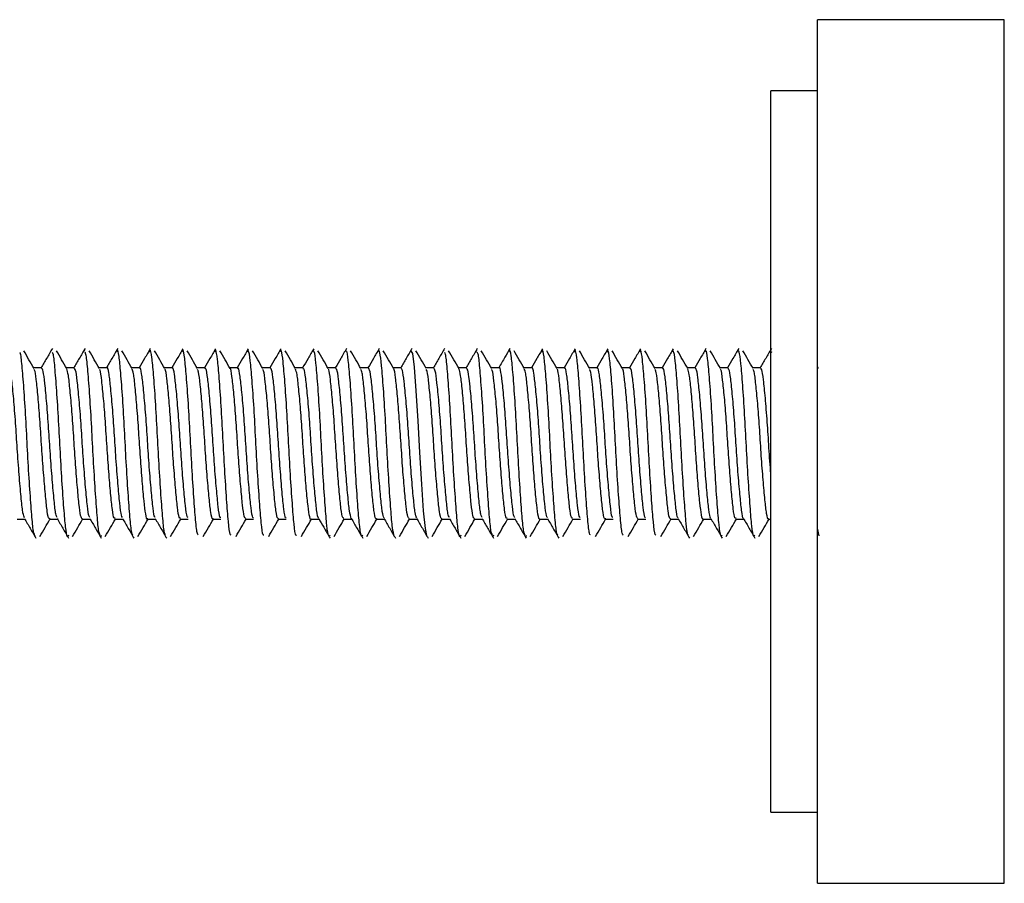
# Model space of a CAD drawing. Units: millimetres. Extents: x 5 to 278, y 10 to 298.
# Drawn here: x 233 to 254, y 128 to 147 of the extents above; entities that cross this region are included whole.
import ezdxf

# ---------------------------------------------------------------- set-up
doc = ezdxf.new("R2010")
doc.units = ezdxf.units.MM

msp = doc.modelspace()

# ---------------------------------------------------------------- linework, layer by layer
at = {"color": 7, "linetype": 'Continuous', "lineweight": 25}
for p, q in [((253.992, 146.657), (249.992, 146.657)), ((249.992, 128.157), (249.992, 146.657)), ((253.992, 128.157), (253.992, 146.657)), ((249.992, 145.132), (248.992, 145.132)), ((248.992, 129.682), (248.992, 145.132)), ((234.289, 139.579), (234.28, 139.55)), ((242.688, 139.579), (242.68, 139.552)), ((249.017, 139.525), (249.005, 139.537)), ((233.372, 139.2), (233.203, 139.2)), ((234.071, 139.2), (233.903, 139.2)), ((234.771, 139.2), (234.603, 139.2)), ((235.471, 139.2), (235.303, 139.2)), ((236.171, 139.2), (236.003, 139.2)), ((236.871, 139.2), (236.703, 139.2)), ((237.571, 139.2), (237.403, 139.2)), ((238.271, 139.2), (238.103, 139.2)), ((238.972, 139.2), (238.803, 139.2)), ((239.672, 139.2), (239.503, 139.2)), ((240.372, 139.2), (240.203, 139.2)), ((241.072, 139.2), (240.903, 139.2)), ((241.772, 139.2), (241.603, 139.2)), ((242.472, 139.2), (242.303, 139.2)), ((243.171, 139.2), (243.003, 139.2)), ((243.871, 139.2), (243.703, 139.2)), ((244.571, 139.2), (244.403, 139.2)), ((245.271, 139.2), (245.103, 139.2)), ((245.971, 139.2), (245.803, 139.2)), ((246.671, 139.2), (246.503, 139.2)), ((247.372, 139.2), (247.203, 139.2)), ((248.072, 139.2), (247.903, 139.2)), ((248.772, 139.2), (248.603, 139.2)), ((250.013, 139.184), (249.992, 139.22)), ((232.847, 135.958), (233.014, 135.958)), ((233.547, 135.958), (233.714, 135.958)), ((234.246, 135.958), (234.414, 135.958)), ((234.946, 135.958), (235.114, 135.958)), ((235.646, 135.958), (235.814, 135.958)), ((236.346, 135.958), (236.514, 135.958)), ((237.046, 135.958), (237.214, 135.958)), ((237.746, 135.958), (237.914, 135.958)), ((238.447, 135.958), (238.614, 135.958)), ((239.147, 135.958), (239.314, 135.958)), ((239.847, 135.958), (240.014, 135.958)), ((240.547, 135.958), (240.714, 135.958)), ((241.247, 135.958), (241.414, 135.958)), ((241.947, 135.958), (242.114, 135.958)), ((242.646, 135.958), (242.814, 135.958)), ((243.346, 135.958), (243.514, 135.958)), ((244.046, 135.958), (244.214, 135.958)), ((244.746, 135.958), (244.914, 135.958)), ((245.446, 135.958), (245.614, 135.958)), ((246.146, 135.958), (246.314, 135.958)), ((246.846, 135.958), (247.014, 135.958)), ((247.547, 135.958), (247.714, 135.958)), ((248.247, 135.958), (248.414, 135.958)), ((248.947, 135.958), (248.992, 135.958)), ((234.651, 135.611), (234.641, 135.579)), ((243.051, 135.613), (243.039, 135.579)), ((243.751, 135.609), (243.743, 135.58)), ((250.027, 135.601), (249.99, 135.766)), ((248.992, 129.682), (249.992, 129.682)), ((249.992, 128.157), (253.992, 128.157))]:
    msp.add_line(p, q, dxfattribs=at)
at = {"color": 7, "linetype": 'Continuous', "lineweight": 25, "flags": 128}
msp.add_lwpolyline([(241.627, 135.606), (241.592, 135.754), (241.556, 136.133), (241.515, 136.704), (241.475, 137.383), (241.439, 138.062), (241.398, 138.707), (241.358, 139.21), (241.322, 139.504), (241.281, 139.573), (241.281, 139.573)], dxfattribs=at)
at = {"color": 7, "linetype": 'Continuous', "lineweight": 25}
for points, knots in [([(233.604, 139.613), (233.563, 139.542), (233.483, 139.405), (233.403, 139.268), (233.364, 139.2)], [0, 0, 0, 0, 0.511682, 1, 1, 1, 1]), ([(234.304, 139.612), (234.263, 139.542), (234.183, 139.405), (234.103, 139.267), (234.064, 139.2)], [0, 0, 0, 0, 0.511662, 1, 1, 1, 1]), ([(235.003, 139.611), (234.962, 139.541), (234.883, 139.404), (234.803, 139.267), (234.764, 139.2)], [0, 0, 0, 0, 0.512515, 1, 1, 1, 1]), ([(235.702, 139.61), (235.661, 139.54), (235.582, 139.403), (235.503, 139.267), (235.464, 139.2)], [0, 0, 0, 0, 0.514305, 1, 1, 1, 1]), ([(236.401, 139.609), (236.361, 139.538), (236.282, 139.402), (236.203, 139.266), (236.164, 139.2)], [0, 0, 0, 0, 0.51616, 1, 1, 1, 1]), ([(237.101, 139.608), (237.06, 139.538), (236.981, 139.402), (236.902, 139.266), (236.864, 139.2)], [0, 0, 0, 0, 0.517484, 1, 1, 1, 1]), ([(237.801, 139.608), (237.76, 139.537), (237.681, 139.401), (237.602, 139.266), (237.564, 139.2)], [0, 0, 0, 0, 0.518208, 1, 1, 1, 1]), ([(238.501, 139.608), (238.46, 139.538), (238.381, 139.402), (238.302, 139.266), (238.264, 139.2)], [0, 0, 0, 0, 0.5178283, 1, 1, 1, 1]), ([(239.202, 139.609), (239.161, 139.539), (239.082, 139.403), (239.003, 139.266), (238.964, 139.2)], [0, 0, 0, 0, 0.516604, 1, 1, 1, 1]), ([(239.903, 139.611), (239.862, 139.54), (239.782, 139.403), (239.703, 139.267), (239.664, 139.2)], [0, 0, 0, 0, 0.514934, 1, 1, 1, 1]), ([(240.603, 139.612), (240.562, 139.541), (240.483, 139.404), (240.403, 139.267), (240.364, 139.2)], [0, 0, 0, 0, 0.5132406, 1, 1, 1, 1]), ([(241.304, 139.613), (241.263, 139.542), (241.183, 139.405), (241.103, 139.267), (241.064, 139.2)], [0, 0, 0, 0, 0.512007, 1, 1, 1, 1]), ([(242.004, 139.613), (241.963, 139.542), (241.883, 139.405), (241.803, 139.268), (241.764, 139.2)], [0, 0, 0, 0, 0.511567, 1, 1, 1, 1]), ([(242.703, 139.612), (242.663, 139.542), (242.583, 139.405), (242.503, 139.267), (242.464, 139.2)], [0, 0, 0, 0, 0.511965, 1, 1, 1, 1]), ([(243.403, 139.611), (243.367, 139.549), (243.288, 139.412), (243.208, 139.276), (243.164, 139.2)], [0, 0, 0, 0, 0.448912, 1, 1, 1, 1]), ([(243.729, 135.617), (243.719, 135.633), (243.697, 135.671), (243.665, 136.002), (243.625, 136.533), (243.584, 137.201), (243.548, 137.913), (243.508, 138.584), (243.466, 139.137), (243.431, 139.482), (243.4, 139.621), (243.383, 139.558), (243.379, 139.544)], [0, 0, 0, 0, 0.075515, 0.184678, 0.296932, 0.410628, 0.519753, 0.632072, 0.745739, 0.85483, 0.967213, 1, 1, 1, 1]), ([(244.102, 139.609), (244.061, 139.539), (243.982, 139.403), (243.903, 139.266), (243.864, 139.2)], [0, 0, 0, 0, 0.5152722, 1, 1, 1, 1]), ([(244.801, 139.608), (244.76, 139.538), (244.681, 139.402), (244.602, 139.266), (244.564, 139.2)], [0, 0, 0, 0, 0.516859, 1, 1, 1, 1]), ([(245.501, 139.608), (245.46, 139.537), (245.381, 139.401), (245.302, 139.266), (245.264, 139.2)], [0, 0, 0, 0, 0.517983, 1, 1, 1, 1]), ([(246.201, 139.608), (246.16, 139.537), (246.081, 139.402), (246.002, 139.266), (245.964, 139.2)], [0, 0, 0, 0, 0.518148, 1, 1, 1, 1]), ([(246.901, 139.609), (246.861, 139.538), (246.782, 139.402), (246.702, 139.266), (246.664, 139.2)], [0, 0, 0, 0, 0.517314, 1, 1, 1, 1]), ([(247.602, 139.61), (247.561, 139.54), (247.482, 139.403), (247.403, 139.267), (247.364, 139.2)], [0, 0, 0, 0, 0.515819, 1, 1, 1, 1]), ([(248.303, 139.611), (248.262, 139.541), (248.183, 139.404), (248.103, 139.267), (248.064, 139.2)], [0, 0, 0, 0, 0.5140868, 1, 1, 1, 1]), ([(249.004, 139.612), (248.963, 139.542), (248.883, 139.405), (248.803, 139.267), (248.764, 139.2)], [0, 0, 0, 0, 0.512526, 1, 1, 1, 1]), ([(233.227, 135.609), (233.216, 135.641), (233.191, 135.709), (233.158, 136.093), (233.117, 136.657), (233.076, 137.341), (233.041, 138.05), (233, 138.708), (232.959, 139.212), (232.931, 139.503), (232.911, 139.525), (232.905, 139.531)], [0, 0, 0, 0, 0.101452, 0.219305, 0.341739, 0.464225, 0.582076, 0.704562, 0.826996, 0.944849, 1, 1, 1, 1]), ([(233.213, 139.184), (233.176, 139.247), (233.102, 139.374), (233.029, 139.501), (232.991, 139.565)], [0, 0, 0, 0, 0.496105, 1, 1, 1, 1]), ([(233.951, 135.615), (233.946, 135.601), (233.929, 135.54), (233.896, 135.69), (233.861, 136.048), (233.82, 136.608), (233.779, 137.284), (233.744, 137.995), (233.703, 138.659), (233.662, 139.179), (233.633, 139.489), (233.612, 139.52), (233.605, 139.531)], [0, 0, 0, 0, 0.0374612, 0.1521586, 0.2622887, 0.3763261, 0.4909845, 0.6010986, 0.7151912, 0.8298092, 0.9399099, 1, 1, 1, 1]), ([(233.913, 139.184), (233.876, 139.247), (233.802, 139.374), (233.729, 139.501), (233.691, 139.565)], [0, 0, 0, 0, 0.496229, 1, 1, 1, 1]), ([(234.628, 135.619), (234.618, 135.636), (234.595, 135.679), (234.564, 136.019), (234.524, 136.556), (234.482, 137.228), (234.447, 137.938), (234.407, 138.61), (234.365, 139.144), (234.335, 139.475), (234.313, 139.516), (234.305, 139.532)], [0, 0, 0, 0, 0.0831642, 0.2012088, 0.3228981, 0.4458637, 0.5638756, 0.6856316, 0.808562, 0.9265438, 1, 1, 1, 1]), ([(234.613, 139.184), (234.576, 139.247), (234.502, 139.374), (234.429, 139.501), (234.391, 139.565)], [0, 0, 0, 0, 0.496352, 1, 1, 1, 1]), ([(235.328, 135.62), (235.32, 135.632), (235.298, 135.664), (235.267, 135.984), (235.227, 136.506), (235.185, 137.172), (235.15, 137.883), (235.11, 138.557), (235.068, 139.117), (235.033, 139.471), (235.002, 139.618), (234.984, 139.558), (234.979, 139.543)], [0, 0, 0, 0, 0.069857, 0.179397, 0.291685, 0.405719, 0.515214, 0.627571, 0.74158, 0.851033, 0.963458, 1, 1, 1, 1]), ([(235.313, 139.184), (235.276, 139.247), (235.202, 139.374), (235.129, 139.501), (235.091, 139.565)], [0, 0, 0, 0, 0.4964751, 1, 1, 1, 1]), ([(236.029, 135.62), (236.021, 135.628), (236, 135.65), (235.97, 135.95), (235.931, 136.458), (235.888, 137.116), (235.852, 137.826), (235.813, 138.507), (235.771, 139.078), (235.735, 139.452), (235.704, 139.614), (235.684, 139.556), (235.678, 139.538)], [0, 0, 0, 0, 0.062709, 0.172053, 0.283381, 0.397003, 0.506289, 0.617692, 0.731297, 0.840526, 0.952003, 1, 1, 1, 1]), ([(236.013, 139.184), (235.976, 139.247), (235.902, 139.374), (235.829, 139.501), (235.791, 139.565)], [0, 0, 0, 0, 0.4965982, 1, 1, 1, 1]), ([(236.73, 135.619), (236.723, 135.623), (236.702, 135.636), (236.672, 135.917), (236.634, 136.411), (236.592, 137.06), (236.555, 137.769), (236.517, 138.456), (236.474, 139.038), (236.438, 139.43), (236.406, 139.61), (236.385, 139.555), (236.378, 139.536)], [0, 0, 0, 0, 0.055489, 0.164806, 0.275225, 0.388479, 0.497723, 0.608224, 0.721468, 0.830643, 0.941224, 1, 1, 1, 1]), ([(236.713, 139.184), (236.676, 139.247), (236.602, 139.374), (236.528, 139.501), (236.491, 139.565)], [0, 0, 0, 0, 0.496721, 1, 1, 1, 1]), ([(237.43, 135.618), (237.424, 135.619), (237.405, 135.623), (237.375, 135.886), (237.337, 136.364), (237.295, 137.006), (237.258, 137.713), (237.22, 138.404), (237.178, 138.998), (237.141, 139.407), (237.108, 139.605), (237.086, 139.556), (237.077, 139.537)], [0, 0, 0, 0, 0.047507, 0.157069, 0.266738, 0.379776, 0.489252, 0.599008, 0.712044, 0.821436, 0.931279, 1, 1, 1, 1]), ([(237.413, 139.184), (237.376, 139.247), (237.302, 139.374), (237.228, 139.501), (237.191, 139.565)], [0, 0, 0, 0, 0.496844, 1, 1, 1, 1]), ([(238.13, 135.616), (238.125, 135.615), (238.107, 135.612), (238.077, 135.857), (238.041, 136.319), (237.998, 136.951), (237.96, 137.656), (237.923, 138.352), (237.881, 138.956), (237.843, 139.382), (237.81, 139.599), (237.787, 139.557), (237.777, 139.539)], [0, 0, 0, 0, 0.038477, 0.148535, 0.257682, 0.370683, 0.480658, 0.589882, 0.702889, 0.812779, 0.922083, 1, 1, 1, 1]), ([(238.113, 139.184), (238.076, 139.247), (238.002, 139.374), (237.928, 139.501), (237.891, 139.565)], [0, 0, 0, 0, 0.496967, 1, 1, 1, 1]), ([(238.83, 135.611), (238.826, 135.61), (238.809, 135.601), (238.78, 135.829), (238.744, 136.274), (238.702, 136.897), (238.663, 137.599), (238.627, 138.298), (238.584, 138.913), (238.546, 139.356), (238.512, 139.593), (238.488, 139.559), (238.477, 139.544)], [0, 0, 0, 0, 0.028303, 0.139079, 0.248043, 0.361228, 0.471926, 0.580954, 0.694152, 0.804772, 0.913866, 1, 1, 1, 1]), ([(238.813, 139.184), (238.776, 139.247), (238.702, 139.374), (238.628, 139.501), (238.591, 139.565)], [0, 0, 0, 0, 0.49709, 1, 1, 1, 1]), ([(239.55, 135.615), (239.541, 135.601), (239.518, 135.566), (239.483, 135.795), (239.447, 136.232), (239.405, 136.843), (239.366, 137.542), (239.33, 138.245), (239.288, 138.869), (239.249, 139.328), (239.215, 139.585), (239.19, 139.561), (239.178, 139.55)], [0, 0, 0, 0, 0.0719349, 0.1773669, 0.2803487, 0.3875464, 0.4929115, 0.5959403, 0.7031577, 0.8084547, 0.9115327, 1, 1, 1, 1]), ([(239.513, 139.184), (239.476, 139.247), (239.402, 139.374), (239.328, 139.501), (239.291, 139.565)], [0, 0, 0, 0, 0.497212, 1, 1, 1, 1]), ([(240.25, 135.618), (240.242, 135.602), (240.22, 135.56), (240.186, 135.769), (240.15, 136.19), (240.108, 136.79), (240.069, 137.485), (240.033, 138.19), (239.991, 138.824), (239.951, 139.299), (239.917, 139.577), (239.891, 139.563), (239.879, 139.557)], [0, 0, 0, 0, 0.063802, 0.169794, 0.272718, 0.379957, 0.485889, 0.588846, 0.696112, 0.801983, 0.904976, 1, 1, 1, 1]), ([(240.213, 139.184), (240.176, 139.247), (240.102, 139.374), (240.028, 139.501), (239.991, 139.565)], [0, 0, 0, 0, 0.497334, 1, 1, 1, 1]), ([(240.927, 135.596), (240.914, 135.641), (240.888, 135.731), (240.853, 136.153), (240.812, 136.736), (240.771, 137.428), (240.736, 138.136), (240.695, 138.778), (240.654, 139.268), (240.62, 139.567), (240.593, 139.566), (240.58, 139.565)], [0, 0, 0, 0, 0.108567, 0.218089, 0.332175, 0.445436, 0.554979, 0.669102, 0.782304, 0.891871, 1, 1, 1, 1]), ([(240.913, 139.184), (240.876, 139.247), (240.802, 139.374), (240.728, 139.501), (240.691, 139.565)], [0, 0, 0, 0, 0.497457, 1, 1, 1, 1]), ([(241.613, 139.184), (241.576, 139.247), (241.502, 139.374), (241.428, 139.501), (241.391, 139.565)], [0, 0, 0, 0, 0.497579, 1, 1, 1, 1]), ([(242.351, 135.617), (242.346, 135.601), (242.327, 135.543), (242.294, 135.7), (242.26, 136.068), (242.219, 136.635), (242.177, 137.314), (242.142, 138.024), (242.101, 138.685), (242.06, 139.197), (242.032, 139.497), (242.012, 139.523), (242.005, 139.531)], [0, 0, 0, 0, 0.04177, 0.156339, 0.266428, 0.380639, 0.495164, 0.605245, 0.719507, 0.833988, 0.944063, 1, 1, 1, 1]), ([(242.313, 139.184), (242.276, 139.247), (242.202, 139.374), (242.128, 139.501), (242.091, 139.565)], [0, 0, 0, 0, 0.4977011, 1, 1, 1, 1]), ([(243.028, 135.615), (243.018, 135.637), (242.994, 135.686), (242.962, 136.038), (242.922, 136.582), (242.88, 137.258), (242.845, 137.968), (242.805, 138.636), (242.763, 139.163), (242.734, 139.483), (242.713, 139.519), (242.705, 139.532)], [0, 0, 0, 0, 0.089098, 0.206862, 0.328569, 0.451225, 0.568965, 0.690735, 0.813352, 0.93107, 1, 1, 1, 1]), ([(243.013, 139.184), (242.976, 139.247), (242.902, 139.374), (242.828, 139.501), (242.791, 139.565)], [0, 0, 0, 0, 0.497823, 1, 1, 1, 1]), ([(243.713, 139.184), (243.676, 139.247), (243.602, 139.374), (243.528, 139.502), (243.491, 139.565)], [0, 0, 0, 0, 0.497945, 1, 1, 1, 1]), ([(244.429, 135.618), (244.421, 135.629), (244.399, 135.656), (244.368, 135.968), (244.329, 136.484), (244.287, 137.145), (244.251, 137.856), (244.212, 138.534), (244.17, 139.099), (244.134, 139.463), (244.102, 139.617), (244.083, 139.556), (244.078, 139.538)], [0, 0, 0, 0, 0.068335, 0.177274, 0.288607, 0.401934, 0.510821, 0.622226, 0.735532, 0.84437, 0.955846, 1, 1, 1, 1]), ([(244.413, 139.184), (244.376, 139.247), (244.302, 139.374), (244.228, 139.502), (244.191, 139.565)], [0, 0, 0, 0, 0.498067, 1, 1, 1, 1]), ([(245.13, 135.619), (245.122, 135.625), (245.101, 135.642), (245.071, 135.934), (245.032, 136.436), (244.99, 137.09), (244.954, 137.8), (244.915, 138.483), (244.873, 139.059), (244.837, 139.442), (244.804, 139.613), (244.784, 139.555), (244.778, 139.536)], [0, 0, 0, 0, 0.060811, 0.169761, 0.280293, 0.393364, 0.50225, 0.61286, 0.725917, 0.834739, 0.945426, 1, 1, 1, 1]), ([(245.113, 139.184), (245.076, 139.247), (245.002, 139.374), (244.928, 139.502), (244.891, 139.565)], [0, 0, 0, 0, 0.4981881, 1, 1, 1, 1]), ([(245.83, 135.618), (245.824, 135.621), (245.804, 135.629), (245.774, 135.903), (245.736, 136.389), (245.693, 137.035), (245.656, 137.743), (245.618, 138.432), (245.576, 139.019), (245.539, 139.42), (245.507, 139.608), (245.485, 139.555), (245.477, 139.535)], [0, 0, 0, 0, 0.052311, 0.161561, 0.271461, 0.384442, 0.493612, 0.603597, 0.716572, 0.825666, 0.935734, 1, 1, 1, 1]), ([(245.813, 139.184), (245.776, 139.247), (245.702, 139.374), (245.628, 139.502), (245.591, 139.565)], [0, 0, 0, 0, 0.49831, 1, 1, 1, 1]), ([(246.53, 135.617), (246.525, 135.617), (246.506, 135.618), (246.476, 135.873), (246.439, 136.343), (246.397, 136.98), (246.359, 137.686), (246.322, 138.38), (246.279, 138.978), (246.242, 139.396), (246.209, 139.602), (246.186, 139.556), (246.177, 139.538)], [0, 0, 0, 0, 0.042754, 0.152624, 0.262111, 0.375212, 0.484995, 0.594567, 0.70767, 0.817365, 0.927024, 1, 1, 1, 1]), ([(246.513, 139.184), (246.476, 139.247), (246.402, 139.374), (246.328, 139.502), (246.291, 139.565)], [0, 0, 0, 0, 0.498431, 1, 1, 1, 1]), ([(247.229, 135.614), (247.225, 135.613), (247.208, 135.607), (247.179, 135.844), (247.142, 136.297), (247.1, 136.926), (247.062, 137.629), (247.025, 138.327), (246.983, 138.936), (246.945, 139.37), (246.911, 139.596), (246.888, 139.558), (246.878, 139.542)], [0, 0, 0, 0, 0.032046, 0.142768, 0.252141, 0.365566, 0.476208, 0.585652, 0.699086, 0.809645, 0.919163, 1, 1, 1, 1]), ([(247.213, 139.184), (247.176, 139.248), (247.102, 139.374), (247.028, 139.502), (246.991, 139.565)], [0, 0, 0, 0, 0.498552, 1, 1, 1, 1]), ([(247.95, 135.613), (247.94, 135.6), (247.917, 135.57), (247.881, 135.809), (247.845, 136.255), (247.803, 136.872), (247.764, 137.572), (247.728, 138.273), (247.686, 138.893), (247.647, 139.343), (247.614, 139.588), (247.589, 139.56), (247.578, 139.547)], [0, 0, 0, 0, 0.0760425, 0.1814088, 0.2846983, 0.3921102, 0.4974061, 0.6007498, 0.7081775, 0.8134019, 0.9168021, 1, 1, 1, 1]), ([(247.913, 139.184), (247.876, 139.248), (247.802, 139.374), (247.728, 139.502), (247.691, 139.565)], [0, 0, 0, 0, 0.498673, 1, 1, 1, 1]), ([(248.65, 135.616), (248.641, 135.601), (248.619, 135.563), (248.584, 135.783), (248.549, 136.212), (248.507, 136.818), (248.467, 137.515), (248.431, 138.219), (248.389, 138.849), (248.35, 139.314), (248.316, 139.58), (248.291, 139.562), (248.279, 139.553)], [0, 0, 0, 0, 0.0679185, 0.17387, 0.2770614, 0.3845406, 0.490428, 0.5936602, 0.7011624, 0.8069846, 0.9102599, 1, 1, 1, 1]), ([(248.613, 139.184), (248.576, 139.248), (248.502, 139.374), (248.428, 139.502), (248.391, 139.565)], [0, 0, 0, 0, 0.498794, 1, 1, 1, 1]), ([(233.007, 135.988), (232.996, 136.013), (232.972, 136.067), (232.939, 136.375), (232.898, 136.831), (232.857, 137.386), (232.822, 137.961), (232.781, 138.493), (232.74, 138.906), (232.707, 139.163), (232.683, 139.178), (232.671, 139.185)], [0, 0, 0, 0, 0.0925399, 0.205911, 0.3237038, 0.4415459, 0.5549157, 0.6727579, 0.7905506, 0.9039217, 1, 1, 1, 1]), ([(233.707, 135.993), (233.697, 136.011), (233.674, 136.055), (233.642, 136.345), (233.602, 136.79), (233.56, 137.34), (233.525, 137.916), (233.485, 138.454), (233.443, 138.879), (233.409, 139.154), (233.384, 139.179), (233.371, 139.191)], [0, 0, 0, 0, 0.082605, 0.196111, 0.313657, 0.431846, 0.545335, 0.662938, 0.781085, 0.89456, 1, 1, 1, 1]), ([(234.246, 135.963), (234.234, 135.977), (234.208, 136.005), (234.174, 136.272), (234.137, 136.677), (234.096, 137.188), (234.061, 137.742), (234.024, 138.279), (233.983, 138.733), (233.948, 139.064), (233.924, 139.142), (233.912, 139.18)], [0, 0, 0, 0, 0.105648, 0.218261, 0.330936, 0.443515, 0.556112, 0.668791, 0.781363, 0.893943, 1, 1, 1, 1]), ([(234.407, 135.995), (234.398, 136.009), (234.376, 136.043), (234.345, 136.315), (234.305, 136.749), (234.263, 137.294), (234.228, 137.871), (234.188, 138.414), (234.146, 138.85), (234.111, 139.145), (234.085, 139.18), (234.071, 139.198)], [0, 0, 0, 0, 0.073836, 0.187419, 0.304522, 0.422857, 0.536409, 0.653576, 0.771877, 0.8854, 1, 1, 1, 1]), ([(235.107, 135.996), (235.099, 136.005), (235.078, 136.031), (235.048, 136.287), (235.009, 136.71), (234.966, 137.249), (234.931, 137.825), (234.891, 138.372), (234.849, 138.827), (234.814, 139.108), (234.787, 139.23), (234.772, 139.196), (234.771, 139.194)], [0, 0, 0, 0, 0.0659153, 0.179486, 0.2959153, 0.4141601, 0.5276843, 0.644185, 0.7624039, 0.875884, 0.9924551, 1, 1, 1, 1]), ([(235.808, 135.995), (235.801, 136.001), (235.781, 136.019), (235.751, 136.259), (235.712, 136.67), (235.67, 137.204), (235.634, 137.779), (235.595, 138.331), (235.552, 138.795), (235.517, 139.092), (235.489, 139.224), (235.473, 139.192), (235.471, 139.188)], [0, 0, 0, 0, 0.058532, 0.17219, 0.287916, 0.406036, 0.519632, 0.635438, 0.753539, 0.867077, 0.982959, 1, 1, 1, 1]), ([(236.509, 135.993), (236.503, 135.997), (236.483, 136.007), (236.454, 136.233), (236.415, 136.632), (236.373, 137.159), (236.336, 137.733), (236.298, 138.289), (236.256, 138.763), (236.219, 139.075), (236.191, 139.218), (236.174, 139.188), (236.171, 139.182)], [0, 0, 0, 0, 0.051164, 0.164997, 0.279983, 0.39793, 0.511687, 0.626758, 0.744695, 0.858379, 0.973534, 1, 1, 1, 1]), ([(237.209, 135.991), (237.204, 135.992), (237.185, 135.997), (237.156, 136.208), (237.119, 136.594), (237.076, 137.114), (237.039, 137.687), (237.001, 138.247), (236.959, 138.73), (236.922, 139.057), (236.893, 139.212), (236.875, 139.185), (236.871, 139.179)], [0, 0, 0, 0, 0.04303, 0.157223, 0.271527, 0.389355, 0.503458, 0.617854, 0.73568, 0.849695, 0.964181, 1, 1, 1, 1]), ([(237.746, 135.97), (237.735, 135.978), (237.711, 135.996), (237.677, 136.243), (237.64, 136.635), (237.599, 137.14), (237.564, 137.693), (237.527, 138.232), (237.487, 138.703), (237.45, 139.025), (237.427, 139.186), (237.413, 139.182), (237.413, 139.182)], [0, 0, 0, 0, 0.09569, 0.208389, 0.321168, 0.433841, 0.546523, 0.659303, 0.771985, 0.884666, 0.997445, 1, 1, 1, 1]), ([(237.909, 135.988), (237.905, 135.988), (237.888, 135.987), (237.859, 136.184), (237.822, 136.557), (237.78, 137.07), (237.742, 137.641), (237.705, 138.205), (237.662, 138.696), (237.624, 139.037), (237.595, 139.205), (237.577, 139.182), (237.571, 139.176)], [0, 0, 0, 0, 0.033768, 0.148573, 0.262425, 0.380311, 0.495029, 0.608962, 0.726854, 0.841483, 0.9555, 1, 1, 1, 1]), ([(238.609, 135.984), (238.606, 135.983), (238.59, 135.978), (238.561, 136.162), (238.525, 136.521), (238.483, 137.027), (238.444, 137.595), (238.408, 138.162), (238.366, 138.661), (238.327, 139.016), (238.298, 139.198), (238.278, 139.18), (238.271, 139.175)], [0, 0, 0, 0, 0.02319, 0.138656, 0.252228, 0.370214, 0.485599, 0.599237, 0.717237, 0.83254, 0.946247, 1, 1, 1, 1]), ([(239.308, 135.978), (239.306, 135.978), (239.292, 135.969), (239.264, 136.141), (239.228, 136.485), (239.186, 136.983), (239.147, 137.549), (239.111, 138.119), (239.069, 138.626), (239.03, 138.994), (239, 139.191), (238.979, 139.179), (238.971, 139.175)], [0, 0, 0, 0, 0.011332, 0.127569, 0.241097, 0.359288, 0.475451, 0.589031, 0.707243, 0.823331, 0.936965, 1, 1, 1, 1]), ([(240.007, 135.971), (239.993, 136.014), (239.967, 136.098), (239.932, 136.457), (239.89, 136.939), (239.85, 137.503), (239.814, 138.074), (239.772, 138.589), (239.733, 138.971), (239.702, 139.183), (239.68, 139.178), (239.671, 139.176)], [0, 0, 0, 0, 0.1166202, 0.2301454, 0.3484461, 0.4653002, 0.5788624, 0.6971928, 0.8139787, 0.9275805, 1, 1, 1, 1]), ([(240.707, 135.978), (240.695, 136.013), (240.669, 136.085), (240.635, 136.424), (240.593, 136.896), (240.553, 137.457), (240.518, 138.03), (240.476, 138.552), (240.435, 138.946), (240.404, 139.175), (240.381, 139.178), (240.371, 139.179)], [0, 0, 0, 0, 0.107727, 0.221055, 0.339122, 0.456331, 0.569681, 0.687784, 0.804933, 0.918307, 1, 1, 1, 1]), ([(241.407, 135.986), (241.395, 136.014), (241.371, 136.074), (241.338, 136.392), (241.297, 136.854), (241.256, 137.411), (241.221, 137.985), (241.179, 138.514), (241.138, 138.92), (241.106, 139.167), (241.082, 139.178), (241.071, 139.182)], [0, 0, 0, 0, 0.09724, 0.210648, 0.328628, 0.446341, 0.559756, 0.677782, 0.795441, 0.908866, 1, 1, 1, 1]), ([(242.107, 135.991), (242.096, 136.012), (242.073, 136.061), (242.041, 136.361), (242, 136.812), (241.959, 137.365), (241.924, 137.94), (241.883, 138.475), (241.841, 138.894), (241.808, 139.159), (241.783, 139.178), (241.771, 139.188)], [0, 0, 0, 0, 0.087927, 0.201347, 0.319029, 0.437036, 0.550448, 0.668183, 0.786144, 0.899551, 1, 1, 1, 1]), ([(242.647, 135.964), (242.634, 135.977), (242.609, 136.004), (242.575, 136.267), (242.537, 136.671), (242.496, 137.181), (242.461, 137.735), (242.424, 138.273), (242.384, 138.728), (242.348, 139.062), (242.324, 139.142), (242.312, 139.181)], [0, 0, 0, 0, 0.104242, 0.216833, 0.329488, 0.442045, 0.55462, 0.667277, 0.779828, 0.892385, 1, 1, 1, 1]), ([(242.807, 135.993), (242.798, 136.009), (242.775, 136.049), (242.744, 136.331), (242.703, 136.771), (242.662, 137.319), (242.627, 137.895), (242.586, 138.435), (242.544, 138.866), (242.51, 139.15), (242.484, 139.18), (242.471, 139.194)], [0, 0, 0, 0, 0.079648, 0.193039, 0.310239, 0.428356, 0.541723, 0.658984, 0.777063, 0.890409, 1, 1, 1, 1]), ([(243.508, 135.994), (243.499, 136.006), (243.477, 136.036), (243.447, 136.302), (243.407, 136.731), (243.365, 137.273), (243.329, 137.85), (243.29, 138.393), (243.248, 138.843), (243.212, 139.116), (243.185, 139.233), (243.172, 139.199), (243.172, 139.199)], [0, 0, 0, 0, 0.072085, 0.185476, 0.30209, 0.420206, 0.533559, 0.65024, 0.768326, 0.881643, 0.998391, 1, 1, 1, 1]), ([(244.208, 135.994), (244.201, 136.002), (244.18, 136.024), (244.149, 136.274), (244.11, 136.691), (244.068, 137.228), (244.032, 137.804), (243.993, 138.353), (243.951, 138.812), (243.915, 139.101), (243.888, 139.227), (243.873, 139.194), (243.871, 139.191)], [0, 0, 0, 0, 0.064708, 0.178037, 0.293866, 0.411776, 0.525052, 0.640956, 0.758844, 0.872069, 0.988046, 1, 1, 1, 1]), ([(244.909, 135.993), (244.902, 135.998), (244.882, 136.012), (244.852, 136.247), (244.813, 136.652), (244.771, 137.183), (244.735, 137.758), (244.696, 138.312), (244.654, 138.78), (244.618, 139.085), (244.59, 139.221), (244.574, 139.19), (244.571, 139.185)], [0, 0, 0, 0, 0.057078, 0.170567, 0.28571, 0.403506, 0.516928, 0.632152, 0.749934, 0.86329, 0.978595, 1, 1, 1, 1]), ([(245.609, 135.992), (245.603, 135.994), (245.584, 136.002), (245.555, 136.221), (245.517, 136.614), (245.474, 137.138), (245.438, 137.712), (245.4, 138.27), (245.357, 138.748), (245.321, 139.067), (245.292, 139.215), (245.275, 139.187), (245.271, 139.18)], [0, 0, 0, 0, 0.048401, 0.162267, 0.276814, 0.394583, 0.508367, 0.623002, 0.740764, 0.854468, 0.96919, 1, 1, 1, 1]), ([(246.146, 135.971), (246.135, 135.978), (246.111, 135.995), (246.078, 136.238), (246.041, 136.629), (246, 137.133), (245.964, 137.686), (245.928, 138.225), (245.887, 138.697), (245.85, 139.022), (245.827, 139.185), (245.813, 139.181), (245.813, 139.181)], [0, 0, 0, 0, 0.094123, 0.206821, 0.319601, 0.432275, 0.544956, 0.657736, 0.770423, 0.883106, 0.995885, 1, 1, 1, 1]), ([(246.309, 135.99), (246.304, 135.991), (246.286, 135.992), (246.257, 136.197), (246.22, 136.577), (246.178, 137.094), (246.14, 137.666), (246.103, 138.228), (246.061, 138.714), (246.023, 139.048), (245.994, 139.209), (245.976, 139.184), (245.971, 139.177)], [0, 0, 0, 0, 0.038518, 0.152987, 0.267056, 0.384903, 0.499282, 0.61344, 0.731288, 0.845575, 0.959824, 1, 1, 1, 1]), ([(247.008, 135.987), (247.005, 135.986), (246.988, 135.983), (246.96, 136.174), (246.923, 136.54), (246.881, 137.05), (246.843, 137.62), (246.806, 138.185), (246.764, 138.68), (246.726, 139.028), (246.696, 139.202), (246.677, 139.181), (246.671, 139.175)], [0, 0, 0, 0, 0.027348, 0.142642, 0.256525, 0.374643, 0.489852, 0.60381, 0.721937, 0.83706, 0.951095, 1, 1, 1, 1]), ([(247.707, 135.982), (247.706, 135.981), (247.69, 135.975), (247.663, 136.152), (247.627, 136.504), (247.585, 137.006), (247.546, 137.574), (247.51, 138.142), (247.467, 138.645), (247.428, 139.006), (247.399, 139.195), (247.378, 139.18), (247.371, 139.175)], [0, 0, 0, 0, 0.01507, 0.131208, 0.24505, 0.363451, 0.479511, 0.593413, 0.711831, 0.827812, 0.941776, 1, 1, 1, 1]), ([(248.406, 135.974), (248.406, 135.974), (248.392, 135.966), (248.365, 136.133), (248.33, 136.469), (248.288, 136.963), (248.248, 137.527), (248.213, 138.098), (248.171, 138.609), (248.131, 138.983), (248.101, 139.187), (248.079, 139.178), (248.071, 139.175)], [0, 0, 0, 0, 0.003211, 0.12009, 0.233915, 0.352486, 0.469295, 0.583165, 0.701761, 0.818497, 0.932415, 1, 1, 1, 1]), ([(248.992, 136.93), (248.992, 136.932), (248.978, 137.091), (248.951, 137.489), (248.916, 138.052), (248.874, 138.572), (248.834, 138.959), (248.803, 139.18), (248.781, 139.178), (248.771, 139.177)], [0, 0, 0, 0, 0.00162, 0.179751, 0.352444, 0.53241, 0.710443, 0.883185, 1, 1, 1, 1]), ([(233.546, 135.979), (233.542, 135.974), (233.524, 135.952), (233.493, 136.105), (233.46, 136.422), (233.42, 136.882), (233.38, 137.417), (233.346, 137.972), (233.307, 138.484), (233.267, 138.884), (233.239, 139.125), (233.219, 139.152), (233.212, 139.161)], [0, 0, 0, 0, 0.040263, 0.152883, 0.265586, 0.378268, 0.490888, 0.603582, 0.716275, 0.828894, 0.941578, 1, 1, 1, 1]), ([(234.946, 135.981), (234.94, 135.977), (234.92, 135.965), (234.888, 136.146), (234.853, 136.49), (234.813, 136.966), (234.774, 137.509), (234.74, 138.06), (234.7, 138.56), (234.661, 138.936), (234.635, 139.147), (234.617, 139.16), (234.613, 139.163)], [0, 0, 0, 0, 0.05857, 0.171232, 0.283984, 0.396684, 0.509344, 0.622091, 0.734804, 0.847463, 0.960203, 1, 1, 1, 1]), ([(235.646, 135.967), (235.645, 135.964), (235.631, 135.934), (235.602, 136.052), (235.569, 136.324), (235.53, 136.757), (235.49, 137.277), (235.455, 137.833), (235.417, 138.362), (235.377, 138.796), (235.345, 139.089), (235.322, 139.145), (235.312, 139.169)], [0, 0, 0, 0, 0.011434, 0.124059, 0.23674, 0.349451, 0.462077, 0.574745, 0.687462, 0.800087, 0.91274, 1, 1, 1, 1]), ([(236.346, 135.978), (236.337, 135.979), (236.315, 135.98), (236.282, 136.192), (236.247, 136.561), (236.206, 137.052), (236.169, 137.601), (236.134, 138.147), (236.093, 138.633), (236.055, 138.983), (236.031, 139.167), (236.015, 139.17), (236.013, 139.17)], [0, 0, 0, 0, 0.076924, 0.189618, 0.302412, 0.415121, 0.527818, 0.64061, 0.753335, 0.866033, 0.97882, 1, 1, 1, 1]), ([(237.046, 135.976), (237.043, 135.971), (237.026, 135.946), (236.996, 136.085), (236.963, 136.387), (236.923, 136.837), (236.883, 137.368), (236.85, 137.924), (236.81, 138.442), (236.77, 138.854), (236.741, 139.113), (236.72, 139.149), (236.712, 139.163)], [0, 0, 0, 0, 0.029894, 0.142546, 0.255274, 0.367999, 0.480651, 0.593369, 0.706102, 0.818755, 0.93146, 1, 1, 1, 1]), ([(238.446, 135.981), (238.441, 135.976), (238.422, 135.958), (238.391, 136.123), (238.357, 136.453), (238.316, 136.92), (238.278, 137.459), (238.244, 138.013), (238.204, 138.519), (238.164, 138.909), (238.137, 139.135), (238.118, 139.155), (238.112, 139.162)], [0, 0, 0, 0, 0.048819, 0.161441, 0.27415, 0.386823, 0.499444, 0.612146, 0.724831, 0.837451, 0.950143, 1, 1, 1, 1]), ([(239.147, 135.96), (239.146, 135.959), (239.133, 135.928), (239.106, 136.037), (239.072, 136.292), (239.033, 136.714), (238.993, 137.229), (238.958, 137.784), (238.921, 138.318), (238.88, 138.762), (238.847, 139.076), (238.823, 139.143), (238.812, 139.174)], [0, 0, 0, 0, 0.002108, 0.114641, 0.227217, 0.33984, 0.452372, 0.564934, 0.677562, 0.790091, 0.902636, 1, 1, 1, 1]), ([(239.847, 135.98), (239.839, 135.978), (239.818, 135.971), (239.785, 136.167), (239.75, 136.522), (239.71, 137.005), (239.672, 137.551), (239.637, 138.1), (239.597, 138.594), (239.558, 138.959), (239.533, 139.156), (239.516, 139.164), (239.513, 139.166)], [0, 0, 0, 0, 0.067693, 0.180286, 0.292974, 0.405594, 0.518187, 0.630871, 0.743505, 0.856098, 0.968775, 1, 1, 1, 1]), ([(240.547, 135.972), (240.544, 135.968), (240.529, 135.939), (240.5, 136.067), (240.466, 136.352), (240.427, 136.793), (240.387, 137.319), (240.353, 137.875), (240.314, 138.399), (240.274, 138.823), (240.243, 139.101), (240.221, 139.146), (240.212, 139.165)], [0, 0, 0, 0, 0.020568, 0.13313, 0.245759, 0.358402, 0.470964, 0.583581, 0.696231, 0.808794, 0.921397, 1, 1, 1, 1]), ([(241.247, 135.975), (241.236, 135.978), (241.213, 135.987), (241.18, 136.215), (241.144, 136.595), (241.103, 137.092), (241.067, 137.643), (241.031, 138.186), (240.99, 138.665), (240.953, 139.003), (240.929, 139.176), (240.914, 139.175), (240.913, 139.175)], [0, 0, 0, 0, 0.0860675, 0.1986934, 0.3114151, 0.4240388, 0.5366614, 0.6493826, 0.7620235, 0.8746488, 0.9873674, 1, 1, 1, 1]), ([(241.946, 135.979), (241.942, 135.973), (241.924, 135.951), (241.894, 136.102), (241.86, 136.417), (241.82, 136.875), (241.781, 137.41), (241.747, 137.965), (241.707, 138.478), (241.667, 138.88), (241.639, 139.123), (241.619, 139.152), (241.612, 139.162)], [0, 0, 0, 0, 0.038857, 0.151465, 0.264154, 0.376824, 0.489431, 0.602111, 0.714792, 0.827398, 0.940067, 1, 1, 1, 1]), ([(243.346, 135.981), (243.34, 135.977), (243.32, 135.964), (243.288, 136.143), (243.254, 136.484), (243.213, 136.959), (243.175, 137.502), (243.141, 138.053), (243.101, 138.554), (243.061, 138.932), (243.035, 139.145), (243.017, 139.159), (243.013, 139.163)], [0, 0, 0, 0, 0.057151, 0.169801, 0.282541, 0.395231, 0.507879, 0.620614, 0.733317, 0.845964, 0.958691, 1, 1, 1, 1]), ([(244.046, 135.966), (244.045, 135.963), (244.031, 135.933), (244.003, 136.05), (243.969, 136.319), (243.93, 136.75), (243.89, 137.27), (243.856, 137.826), (243.818, 138.355), (243.777, 138.791), (243.745, 139.088), (243.722, 139.144), (243.712, 139.169)], [0, 0, 0, 0, 0.01001, 0.122621, 0.235288, 0.347986, 0.460598, 0.573251, 0.685955, 0.798567, 0.911204, 1, 1, 1, 1]), ([(244.746, 135.979), (244.738, 135.979), (244.715, 135.979), (244.683, 136.188), (244.647, 136.555), (244.607, 137.045), (244.569, 137.593), (244.534, 138.14), (244.494, 138.627), (244.456, 138.98), (244.431, 139.165), (244.415, 139.169), (244.413, 139.169)], [0, 0, 0, 0, 0.075612, 0.188279, 0.301045, 0.413729, 0.5264, 0.639163, 0.751863, 0.864533, 0.977293, 1, 1, 1, 1]), ([(245.446, 135.976), (245.443, 135.97), (245.427, 135.945), (245.397, 136.082), (245.363, 136.382), (245.324, 136.831), (245.284, 137.361), (245.25, 137.916), (245.211, 138.435), (245.171, 138.85), (245.141, 139.111), (245.12, 139.149), (245.112, 139.163)], [0, 0, 0, 0, 0.028381, 0.141032, 0.253758, 0.366483, 0.479134, 0.591849, 0.704582, 0.817234, 0.929936, 1, 1, 1, 1]), ([(246.846, 135.981), (246.841, 135.975), (246.822, 135.957), (246.791, 136.12), (246.757, 136.447), (246.717, 136.913), (246.678, 137.452), (246.644, 138.006), (246.604, 138.513), (246.565, 138.905), (246.537, 139.134), (246.518, 139.155), (246.512, 139.162)], [0, 0, 0, 0, 0.047194, 0.159829, 0.27255, 0.385238, 0.497872, 0.610586, 0.723285, 0.835918, 0.948623, 1, 1, 1, 1]), ([(247.547, 135.958), (247.547, 135.958), (247.534, 135.928), (247.506, 136.035), (247.472, 136.287), (247.434, 136.708), (247.394, 137.221), (247.359, 137.777), (247.321, 138.311), (247.281, 138.757), (247.247, 139.074), (247.223, 139.143), (247.212, 139.175)], [0, 0, 0, 0, 0.000395, 0.112945, 0.225537, 0.338178, 0.450727, 0.563304, 0.67595, 0.788496, 0.901056, 1, 1, 1, 1]), ([(248.247, 135.981), (248.239, 135.978), (248.218, 135.97), (248.186, 136.163), (248.151, 136.516), (248.11, 136.998), (248.072, 137.544), (248.038, 138.093), (247.998, 138.588), (247.959, 138.955), (247.933, 139.155), (247.916, 139.163), (247.913, 139.165)], [0, 0, 0, 0, 0.066172, 0.178765, 0.291452, 0.404073, 0.516666, 0.629349, 0.741985, 0.854576, 0.967253, 1, 1, 1, 1]), ([(248.947, 135.971), (248.944, 135.967), (248.929, 135.938), (248.9, 136.064), (248.867, 136.347), (248.827, 136.787), (248.787, 137.312), (248.753, 137.868), (248.715, 138.392), (248.674, 138.819), (248.643, 139.099), (248.621, 139.146), (248.612, 139.166)], [0, 0, 0, 0, 0.019107, 0.131661, 0.24428, 0.356916, 0.46947, 0.582077, 0.694719, 0.807274, 0.919867, 1, 1, 1, 1]), ([(233.006, 135.972), (233.047, 135.902), (233.129, 135.762), (233.21, 135.621), (233.251, 135.551)], [0, 0, 0, 0, 0.4997578, 1, 1, 1, 1]), ([(233.337, 135.585), (233.374, 135.649), (233.446, 135.773), (233.518, 135.898), (233.553, 135.958)], [0, 0, 0, 0, 0.515478, 1, 1, 1, 1]), ([(233.706, 135.973), (233.747, 135.903), (233.828, 135.762), (233.91, 135.621), (233.951, 135.551)], [0, 0, 0, 0, 0.4997243, 1, 1, 1, 1]), ([(234.037, 135.585), (234.074, 135.649), (234.146, 135.773), (234.218, 135.898), (234.253, 135.958)], [0, 0, 0, 0, 0.515348, 1, 1, 1, 1]), ([(234.406, 135.972), (234.447, 135.902), (234.529, 135.761), (234.61, 135.621), (234.651, 135.55)], [0, 0, 0, 0, 0.499699, 1, 1, 1, 1]), ([(234.737, 135.585), (234.774, 135.649), (234.846, 135.773), (234.918, 135.898), (234.953, 135.958)], [0, 0, 0, 0, 0.515217, 1, 1, 1, 1]), ([(235.107, 135.971), (235.148, 135.901), (235.229, 135.76), (235.311, 135.619), (235.352, 135.549)], [0, 0, 0, 0, 0.499687, 1, 1, 1, 1]), ([(235.437, 135.585), (235.474, 135.649), (235.546, 135.773), (235.618, 135.898), (235.653, 135.958)], [0, 0, 0, 0, 0.515087, 1, 1, 1, 1]), ([(235.807, 135.97), (235.848, 135.899), (235.93, 135.759), (236.012, 135.618), (236.053, 135.548)], [0, 0, 0, 0, 0.499691, 1, 1, 1, 1]), ([(236.137, 135.585), (236.174, 135.649), (236.246, 135.773), (236.318, 135.898), (236.353, 135.958)], [0, 0, 0, 0, 0.514956, 1, 1, 1, 1]), ([(236.837, 135.585), (236.874, 135.649), (236.946, 135.773), (237.018, 135.898), (237.053, 135.958)], [0, 0, 0, 0, 0.514826, 1, 1, 1, 1]), ([(237.537, 135.585), (237.574, 135.649), (237.646, 135.773), (237.718, 135.898), (237.753, 135.958)], [0, 0, 0, 0, 0.514697, 1, 1, 1, 1]), ([(238.237, 135.585), (238.274, 135.649), (238.346, 135.773), (238.418, 135.898), (238.453, 135.958)], [0, 0, 0, 0, 0.514567, 1, 1, 1, 1]), ([(238.937, 135.585), (238.974, 135.649), (239.046, 135.773), (239.118, 135.898), (239.153, 135.958)], [0, 0, 0, 0, 0.5144361, 1, 1, 1, 1]), ([(239.308, 135.969), (239.343, 135.908), (239.425, 135.768), (239.507, 135.627), (239.552, 135.548)], [0, 0, 0, 0, 0.4375395, 1, 1, 1, 1]), ([(239.637, 135.585), (239.674, 135.649), (239.746, 135.773), (239.818, 135.898), (239.853, 135.958)], [0, 0, 0, 0, 0.5143058, 1, 1, 1, 1]), ([(240.007, 135.971), (240.048, 135.901), (240.129, 135.76), (240.211, 135.62), (240.252, 135.55)], [0, 0, 0, 0, 0.4998, 1, 1, 1, 1]), ([(240.337, 135.585), (240.374, 135.649), (240.446, 135.773), (240.518, 135.898), (240.553, 135.958)], [0, 0, 0, 0, 0.514176, 1, 1, 1, 1]), ([(240.706, 135.972), (240.747, 135.902), (240.829, 135.761), (240.91, 135.621), (240.951, 135.551)], [0, 0, 0, 0, 0.4997754, 1, 1, 1, 1]), ([(241.037, 135.585), (241.074, 135.649), (241.146, 135.773), (241.218, 135.898), (241.253, 135.958)], [0, 0, 0, 0, 0.5140475, 1, 1, 1, 1]), ([(241.406, 135.973), (241.447, 135.902), (241.528, 135.762), (241.61, 135.621), (241.651, 135.551)], [0, 0, 0, 0, 0.499741, 1, 1, 1, 1]), ([(241.737, 135.585), (241.774, 135.649), (241.846, 135.773), (241.918, 135.898), (241.953, 135.958)], [0, 0, 0, 0, 0.513919, 1, 1, 1, 1]), ([(242.106, 135.973), (242.147, 135.902), (242.229, 135.762), (242.31, 135.621), (242.351, 135.551)], [0, 0, 0, 0, 0.499711, 1, 1, 1, 1]), ([(242.437, 135.585), (242.474, 135.649), (242.546, 135.773), (242.618, 135.898), (242.653, 135.958)], [0, 0, 0, 0, 0.51379, 1, 1, 1, 1]), ([(242.806, 135.972), (242.847, 135.901), (242.929, 135.761), (243.011, 135.62), (243.052, 135.55)], [0, 0, 0, 0, 0.499691, 1, 1, 1, 1]), ([(243.137, 135.585), (243.174, 135.649), (243.246, 135.773), (243.318, 135.898), (243.353, 135.958)], [0, 0, 0, 0, 0.513661, 1, 1, 1, 1]), ([(243.507, 135.971), (243.548, 135.9), (243.63, 135.759), (243.712, 135.619), (243.752, 135.548)], [0, 0, 0, 0, 0.499687, 1, 1, 1, 1]), ([(243.837, 135.585), (243.874, 135.649), (243.946, 135.773), (244.018, 135.898), (244.053, 135.958)], [0, 0, 0, 0, 0.513532, 1, 1, 1, 1]), ([(244.208, 135.969), (244.249, 135.899), (244.331, 135.758), (244.412, 135.617), (244.453, 135.547)], [0, 0, 0, 0, 0.499699, 1, 1, 1, 1]), ([(244.537, 135.585), (244.574, 135.649), (244.646, 135.773), (244.718, 135.898), (244.753, 135.958)], [0, 0, 0, 0, 0.5134025, 1, 1, 1, 1]), ([(245.237, 135.585), (245.274, 135.649), (245.346, 135.773), (245.418, 135.898), (245.453, 135.958)], [0, 0, 0, 0, 0.5132738, 1, 1, 1, 1]), ([(245.937, 135.585), (245.974, 135.649), (246.046, 135.773), (246.118, 135.898), (246.153, 135.958)], [0, 0, 0, 0, 0.513146, 1, 1, 1, 1]), ([(246.637, 135.585), (246.674, 135.649), (246.746, 135.773), (246.818, 135.898), (246.853, 135.958)], [0, 0, 0, 0, 0.513018, 1, 1, 1, 1]), ([(247.008, 135.969), (247.049, 135.898), (247.131, 135.758), (247.212, 135.618), (247.253, 135.548)], [0, 0, 0, 0, 0.499813, 1, 1, 1, 1]), ([(247.337, 135.585), (247.374, 135.649), (247.446, 135.773), (247.518, 135.898), (247.553, 135.958)], [0, 0, 0, 0, 0.5128891, 1, 1, 1, 1]), ([(247.707, 135.97), (247.748, 135.9), (247.83, 135.76), (247.911, 135.619), (247.952, 135.549)], [0, 0, 0, 0, 0.499811, 1, 1, 1, 1]), ([(248.037, 135.585), (248.074, 135.649), (248.146, 135.773), (248.218, 135.898), (248.253, 135.958)], [0, 0, 0, 0, 0.51276, 1, 1, 1, 1]), ([(248.407, 135.971), (248.447, 135.901), (248.529, 135.761), (248.61, 135.62), (248.651, 135.55)], [0, 0, 0, 0, 0.499789, 1, 1, 1, 1]), ([(248.737, 135.585), (248.774, 135.649), (248.846, 135.773), (248.918, 135.898), (248.953, 135.958)], [0, 0, 0, 0, 0.512632, 1, 1, 1, 1])]:
    msp.add_open_spline(points, degree=3, knots=knots, dxfattribs=at)

doc.saveas('drawing.dxf')
